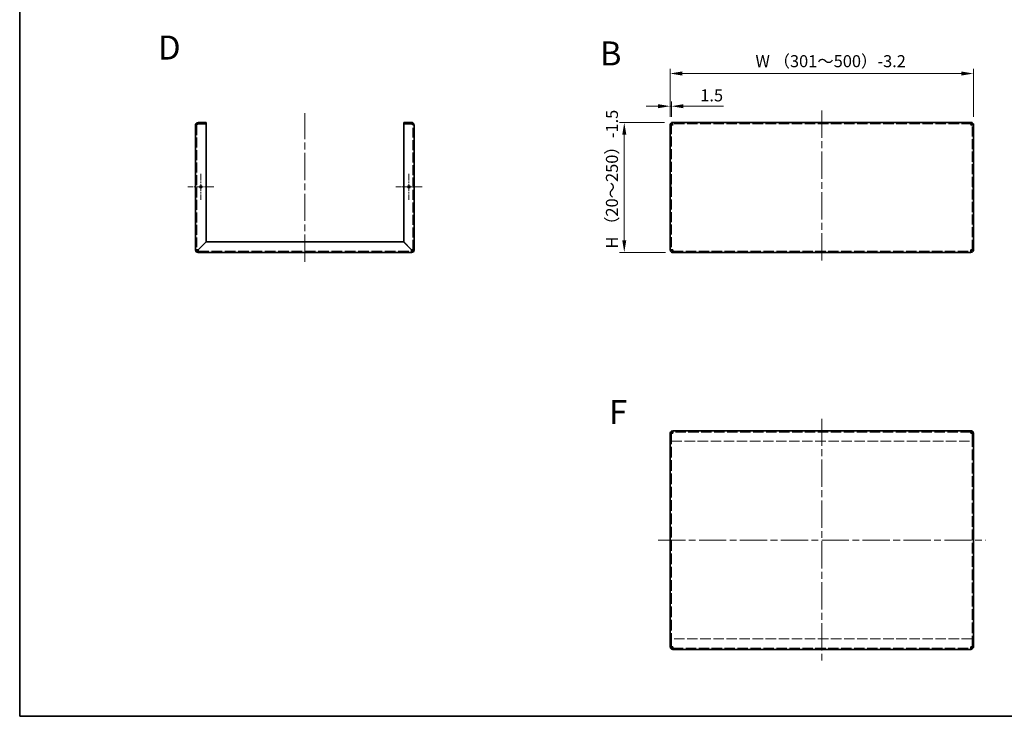
# Model space of a CAD drawing. Units: millimetres. Extents: x 80 to 6551, y 44 to 1590.
# Drawn here: x 4401 to 5526, y 44 to 841 of the extents above; entities that cross this region are included whole.
import ezdxf

# ---------------------------------------------------------------- set-up
doc = ezdxf.new("R2010")
doc.units = ezdxf.units.MM
doc.header["$LTSCALE"] = 5.5
doc.linetypes.add('CHAIN', pattern=[0.3543, 0.2362, -0.0295, 0.0591, -0.0295])
doc.linetypes.add('DASHED', pattern=[0.2067, 0.1654, -0.0413])
doc.layers.get('Defpoints').update_dxf_attribs({"lineweight": 25})
for name, color, linetype, lineweight in [('Border (ISO)', 7, 'Continuous', 35), ('Center Mark (ISO)', 131, 'Continuous', 18), ('Centerline (ISO)', 131, 'Continuous', 18), ('Dimension (ISO)', 7, 'Continuous', 18), ('Dimension (ISO) @ 1', 7, 'Continuous', 18), ('Hidden (ISO)', 7, 'DASHED', 18), ('Symbol (ISO) @ 1', 7, 'Continuous', 18), ('Visible (ISO)', 7, 'Continuous', 35)]:
    doc.layers.add(name, color=color, linetype=linetype, lineweight=lineweight)
doc.styles.add('Note Text (TK)', font='txt')
doc.dimstyles.new('Default - Method 1b (TK)', dxfattribs={"dimscale": 5.5, "dimtxt": 2.5, "dimasz": 2.5, "dimexe": 1, "dimexo": 1.5, "dimgap": 1, "dimtad": 1, "dimtoh": 1, "dimrnd": 1e-08, "dimdsep": 46, "dimtxsty": 'Note Text (TK)', "dimcen": 0.09, "dimdle": 5, "dimclrd": 100, "dimclre": 100, "dimclrt": 7, "dimadec": 1, "dimazin": 1, "dimtfac": 1, "dimtmove": 0, "dimatfit": 3, "dimfxl": 1, "dimtolj": 1, "dimlwd": -1, "dimlwe": -1, "dimarcsym": 0})

# ---------------------------------------------------------------- blocks, each defined once
blk = doc.blocks.new('図面枠 tk図枠')
at = {"layer": 'Border (ISO)'}
for p, q in [((14.5, 289), (14.5, 8)), ((14.5, 8), (405.5, 8))]:
    blk.add_line(p, q, dxfattribs=at)
blk = doc.blocks.new('*D30')
at = {"layer": 'Defpoints', "color": 0}
for p in [(5145.9, 741.6), (5144.4, 721.3), (5145.9, 721.3)]:
    blk.add_point(p, dxfattribs=at)
at = {"layer": 'Dimension (ISO)', "color": 100}
for p, q in [((5144.4, 729.6), (5144.4, 747.1)), ((5145.9, 729.6), (5145.9, 747.1)), ((5130.7, 741.6), (5116.9, 741.6)), ((5144.4, 741.6), (5145.9, 741.6)), ((5159.7, 741.6), (5205.4, 741.6))]:
    blk.add_line(p, q, dxfattribs=at)
for points in [[(5130.7, 743.9), (5130.7, 739.3), (5144.4, 741.6)], [(5159.7, 743.9), (5159.7, 739.3), (5145.9, 741.6)]]:
    blk.add_solid(points, dxfattribs=at)
at = {"layer": 'Dimension (ISO)', "color": 7, "insert": (5178.9, 754), "char_height": 13.75, "attachment_point": 4, "style": 'Note Text (TK)'}
blk.add_mtext('\\A1;1.5', dxfattribs=at)
blk = doc.blocks.new('*D31')
at = {"layer": 'Defpoints', "color": 0}
for p in [(5491.2, 779), (5144.4, 721.3), (5491.2, 721.3)]:
    blk.add_point(p, dxfattribs=at)
at = {"layer": 'Dimension (ISO)', "color": 100}
for p, q in [((5144.4, 729.6), (5144.4, 784.5)), ((5158.2, 779), (5477.5, 779)), ((5491.2, 729.6), (5491.2, 784.5))]:
    blk.add_line(p, q, dxfattribs=at)
for points in [[(5158.2, 781.3), (5158.2, 776.7), (5144.4, 779)], [(5477.5, 781.3), (5477.5, 776.7), (5491.2, 779)]]:
    blk.add_solid(points, dxfattribs=at)
at = {"layer": 'Dimension (ISO)', "color": 7, "insert": (5237.8, 793.1), "char_height": 13.75, "attachment_point": 4, "style": 'Note Text (TK)'}
blk.add_mtext('\\A1; W （301～500）-3.2', dxfattribs=at)
blk = doc.blocks.new('*D32')
at = {"layer": 'Defpoints', "color": 0}
for p in [(5146, 722.9), (5092, 574.4), (5147.4, 574.4)]:
    blk.add_point(p, dxfattribs=at)
at = {"layer": 'Dimension (ISO)', "color": 100}
for p, q in [((5137.8, 722.9), (5086.5, 722.9)), ((5092, 709.2), (5092, 588.2)), ((5139.2, 574.4), (5086.5, 574.4))]:
    blk.add_line(p, q, dxfattribs=at)
for points in [[(5089.7, 709.2), (5094.3, 709.2), (5092, 722.9)], [(5089.7, 588.2), (5094.3, 588.2), (5092, 574.4)]]:
    blk.add_solid(points, dxfattribs=at)
at = {"layer": 'Dimension (ISO)', "color": 7, "insert": (5077.9, 574.6), "char_height": 13.75, "attachment_point": 4, "rotation": 90, "style": 'Note Text (TK)'}
blk.add_mtext('\\A1; H （20～250）-1.5', dxfattribs=at)

msp = doc.modelspace()

# ---------------------------------------------------------------- linework, layer by layer
at = {"layer": 'Center Mark (ISO)', "linetype": 'CHAIN', "ltscale": 6.052748}
for p, q in [((4607.7932, 664.3825), (4607.7932, 634.4235)), ((4845.7932, 664.3825), (4845.7932, 634.4235)), ((4622.7727, 649.403), (4592.8137, 649.403)), ((4860.7727, 649.403), (4830.8137, 649.403))]:
    msp.add_line(p, q, dxfattribs=at)
at = {"layer": 'Centerline (ISO)', "linetype": 'CHAIN', "ltscale": 23.990969}
for p, q in [((4726.7932, 563.653), (4726.7932, 733.653)), ((5317.8442, 736.653), (5317.8442, 562.153)), ((5317.8442, 384.3315), (5317.8442, 106.8315)), ((5130.6942, 245.5815), (5504.9942, 245.5815))]:
    msp.add_line(p, q, dxfattribs=at)
at = {"layer": 'Hidden (ISO)', "ltscale": 12.654139}
for p, q in [((5145.9442, 721.3323), (5145.9442, 577.4737)), ((5489.7442, 577.4737), (5489.7442, 721.3323))]:
    msp.add_line(p, q, dxfattribs=at)
at = {"layer": 'Hidden (ISO)', "ltscale": 13.143051}
for p, q in [((5489.6734, 721.403), (5146.0149, 721.403)), ((5146.0149, 358.5815), (5489.6734, 358.5815)), ((5489.6734, 132.5815), (5146.0149, 132.5815))]:
    msp.add_line(p, q, dxfattribs=at)
at = {"layer": 'Hidden (ISO)', "ltscale": 0.519363}
for p, q in [((4603.2932, 719.903), (4601.7932, 719.903)), ((4850.2932, 719.903), (4851.7932, 719.903)), ((5145.9442, 650.6325), (5144.4442, 650.6325)), ((5145.9442, 648.1735), (5144.4442, 648.1735)), ((5491.2442, 650.6325), (5489.7442, 650.6325)), ((5491.2442, 648.1735), (5489.7442, 648.1735)), ((5145.9442, 586.4737), (5144.4442, 586.4737)), ((5145.9442, 586.403), (5144.4442, 586.403)), ((5489.7442, 586.4737), (5491.2442, 586.4737)), ((5489.7442, 586.403), (5491.2442, 586.403)), ((5145.9442, 577.4737), (5144.4442, 577.4737)), ((5489.7442, 577.4737), (5491.2442, 577.4737)), ((5145.9442, 367.5108), (5144.4442, 367.5108)), ((5145.9442, 365.811), (5144.4442, 365.811)), ((5145.9442, 363.352), (5144.4442, 363.352)), ((5489.7442, 367.5108), (5491.2442, 367.5108)), ((5491.2442, 365.811), (5489.7442, 365.811)), ((5491.2442, 363.352), (5489.7442, 363.352)), ((5145.9442, 358.5815), (5144.4442, 358.5815)), ((5145.9442, 358.5108), (5144.4442, 358.5108)), ((5489.7442, 358.5815), (5491.2442, 358.5815)), ((5489.7442, 358.5108), (5491.2442, 358.5108)), ((5145.9442, 132.6522), (5144.4442, 132.6522)), ((5145.9442, 132.5815), (5144.4442, 132.5815)), ((5145.9442, 127.811), (5144.4442, 127.811)), ((5145.9442, 125.352), (5144.4442, 125.352)), ((5489.7442, 132.6522), (5491.2442, 132.6522)), ((5489.7442, 132.5815), (5491.2442, 132.5815)), ((5491.2442, 127.811), (5489.7442, 127.811)), ((5491.2442, 125.352), (5489.7442, 125.352)), ((5145.9442, 123.6522), (5144.4442, 123.6522)), ((5489.7442, 123.6522), (5491.2442, 123.6522))]:
    msp.add_line(p, q, dxfattribs=at)
at = {"layer": 'Hidden (ISO)', "ltscale": 12.534636}
for p, q in [((4603.2932, 719.903), (4603.2932, 577.403)), ((4850.2932, 577.403), (4850.2932, 719.903))]:
    msp.add_line(p, q, dxfattribs=at)
at = {"layer": 'Hidden (ISO)', "ltscale": 13.414259}
msp.add_line((4604.7932, 575.903), (4848.7932, 575.903), dxfattribs=at)
at = {"layer": 'Hidden (ISO)', "ltscale": 0.022987}
for p, q in [((5145.9442, 577.4265), (5145.9442, 577.4737)), ((5489.7442, 577.4265), (5489.7442, 577.4737)), ((5145.9442, 367.5579), (5145.9442, 367.5108)), ((5489.7442, 367.5579), (5489.7442, 367.5108)), ((5145.9442, 123.6051), (5145.9442, 123.6522)), ((5489.7442, 123.6051), (5489.7442, 123.6522))]:
    msp.add_line(p, q, dxfattribs=at)
at = {"layer": 'Hidden (ISO)', "ltscale": 13.033726}
for p, q in [((5147.4442, 575.903), (5488.2442, 575.903)), ((5488.2442, 369.0815), (5147.4442, 369.0815)), ((5147.4442, 122.0815), (5488.2442, 122.0815))]:
    msp.add_line(p, q, dxfattribs=at)
at = {"layer": 'Hidden (ISO)', "ltscale": 13.406484}
for p, q in [((5145.9442, 367.5108), (5145.9442, 123.6522)), ((5489.7442, 123.6522), (5489.7442, 367.5108))]:
    msp.add_line(p, q, dxfattribs=at)
at = {"layer": 'Hidden (ISO)', "ltscale": 3.108935}
for p, q in [((5146.0149, 367.5592), (5146.0149, 358.5815)), ((5489.6734, 367.5592), (5489.6734, 358.5815)), ((5146.0149, 123.6039), (5146.0149, 132.5815)), ((5489.6734, 123.6039), (5489.6734, 132.5815))]:
    msp.add_line(p, q, dxfattribs=at)
at = {"layer": 'Hidden (ISO)', "ltscale": 0.952385}
for points in [[(4603.2932, 719.903), (4603.2932, 720.2867), (4603.7386, 720.6705), (4604.342, 721.0542), (4604.4877, 721.1469), (4604.6404, 721.2396), (4604.7932, 721.3323)], [(4850.2932, 719.903), (4850.2932, 720.2867), (4849.8477, 720.6705), (4849.2444, 721.0542), (4849.0987, 721.1469), (4848.946, 721.2396), (4848.7932, 721.3323)]]:
    msp.add_open_spline(points, degree=3, knots=[0, 0, 0, 0, 1.265255662, 1.265255662, 1.265255662, 1.570796327, 1.570796327, 1.570796327, 1.570796327], dxfattribs=at)
at = {"layer": 'Hidden (ISO)', "ltscale": 0.511724}
for points in [[(4603.2932, 719.903), (4603.2932, 720.3251), (4603.4915, 720.7361), (4603.8027, 721.0194)], [(4850.2932, 719.903), (4850.2932, 720.3251), (4850.0948, 720.7361), (4849.7836, 721.0194)]]:
    msp.add_open_spline(points, degree=3, dxfattribs=at)
at = {"layer": 'Hidden (ISO)', "ltscale": 0.814041}
for points in [[(5147.4442, 577.403), (5146.8115, 577.4219), (5146.2039, 577.4409), (5146.0136, 577.4599), (5145.9677, 577.4645), (5145.9442, 577.4691), (5145.9442, 577.4737)], [(5488.2442, 577.403), (5488.8768, 577.4219), (5489.4844, 577.4409), (5489.6747, 577.4599), (5489.7206, 577.4645), (5489.7442, 577.4691), (5489.7442, 577.4737)], [(5147.4442, 367.5815), (5146.8115, 367.5625), (5146.2039, 367.5435), (5146.0136, 367.5246), (5145.9677, 367.52), (5145.9442, 367.5154), (5145.9442, 367.5108)], [(5488.2442, 367.5815), (5488.8768, 367.5625), (5489.4844, 367.5435), (5489.6747, 367.5246), (5489.7206, 367.52), (5489.7442, 367.5154), (5489.7442, 367.5108)], [(5147.4442, 123.5815), (5146.8115, 123.6005), (5146.2039, 123.6195), (5146.0136, 123.6385), (5145.9677, 123.6431), (5145.9442, 123.6476), (5145.9442, 123.6522)], [(5488.2442, 123.5815), (5488.8768, 123.6005), (5489.4844, 123.6195), (5489.6747, 123.6385), (5489.7206, 123.6431), (5489.7442, 123.6476), (5489.7442, 123.6522)]]:
    msp.add_open_spline(points, degree=3, knots=[0, 0, 0, 0, 1.265255662, 1.265255662, 1.265255662, 1.570796327, 1.570796327, 1.570796327, 1.570796327], dxfattribs=at)
at = {"layer": 'Hidden (ISO)', "ltscale": 1.335857}
for points in [[(5147.4442, 370.5815), (5147.1215, 370.5815), (5146.7988, 369.968), (5146.4761, 369.0378), (5146.425, 368.8907), (5146.374, 368.7366), (5146.3229, 368.5778)], [(5488.2442, 120.5815), (5488.5669, 120.5815), (5488.8896, 121.1951), (5489.2123, 122.1252), (5489.2633, 122.2724), (5489.3143, 122.4264), (5489.3654, 122.5852)]]:
    msp.add_open_spline(points, degree=3, knots=[0, 0, 0, 0, 1.063948951, 1.063948951, 1.063948951, 1.232220309, 1.232220309, 1.232220309, 1.232220309], dxfattribs=at)
at = {"layer": 'Hidden (ISO)', "ltscale": 1.336535}
for points in [[(5489.3654, 368.5744), (5489.1454, 369.2556), (5488.9254, 369.8522), (5488.7053, 370.2043), (5488.5516, 370.4504), (5488.3979, 370.5815), (5488.2442, 370.5815)], [(5146.3229, 122.5886), (5146.543, 121.9074), (5146.763, 121.3108), (5146.983, 120.9587), (5147.1367, 120.7126), (5147.2904, 120.5815), (5147.4442, 120.5815)]]:
    msp.add_open_spline(points, degree=3, knots=[0.338576018, 0.338576018, 0.338576018, 0.338576018, 1.063948951, 1.063948951, 1.063948951, 1.570796327, 1.570796327, 1.570796327, 1.570796327], dxfattribs=at)
at = {"layer": 'Visible (ISO)'}
for p, q in [((4613.7932, 722.903), (4604.7932, 722.903)), ((4604.7932, 721.403), (4604.7932, 722.903)), ((4604.7932, 721.403), (4613.7932, 721.403)), ((4604.7932, 721.3323), (4613.7932, 721.3323)), ((4613.7932, 721.403), (4613.7932, 722.903)), ((4613.7932, 721.3323), (4613.7932, 586.4737)), ((4848.7932, 722.903), (4839.7932, 722.903)), ((4839.7932, 721.403), (4839.7932, 722.903)), ((4848.7932, 721.403), (4839.7932, 721.403)), ((4839.7932, 721.3323), (4848.7932, 721.3323)), ((4839.7932, 586.4737), (4839.7932, 721.3323)), ((4848.7932, 721.403), (4848.7932, 722.903)), ((5144.4442, 577.4737), (5144.4442, 721.3323)), ((5145.9442, 721.3323), (5144.4442, 721.3323)), ((5146.0149, 722.903), (5489.6734, 722.903)), ((5146.0149, 721.403), (5146.0149, 722.903)), ((5489.6734, 721.403), (5489.6734, 722.903)), ((5489.7442, 721.3323), (5491.2442, 721.3323)), ((5491.2442, 721.3323), (5491.2442, 577.4737)), ((4601.7932, 577.403), (4601.7932, 719.903)), ((4851.7932, 719.903), (4851.7932, 577.403)), ((4613.7932, 586.4737), (4604.7932, 577.4737)), ((4604.8639, 577.403), (4613.8639, 586.403)), ((4613.8639, 586.403), (4839.7225, 586.403)), ((4839.7225, 586.403), (4848.7225, 577.403)), ((4848.7932, 577.4737), (4839.7932, 586.4737)), ((4848.7932, 574.403), (4604.7932, 574.403)), ((5144.4442, 577.4737), (5144.4442, 577.403)), ((5145.9442, 577.403), (5144.4442, 577.403)), ((5145.9442, 577.403), (5145.9442, 577.4265)), ((5147.4442, 574.403), (5147.4442, 577.403)), ((5488.2442, 574.403), (5147.4442, 574.403)), ((5488.2442, 577.403), (5488.2442, 574.403)), ((5489.7442, 577.403), (5489.7442, 577.4265)), ((5489.7442, 577.403), (5491.2442, 577.403)), ((5491.2442, 577.403), (5491.2442, 577.4737)), ((5145.9442, 367.5815), (5144.4442, 367.5815)), ((5144.4442, 367.5815), (5144.4442, 367.5108)), ((5144.4442, 123.6522), (5144.4442, 367.5108)), ((5145.9442, 367.5815), (5145.9442, 367.5579)), ((5146.0149, 367.5815), (5146.0149, 367.5592)), ((5147.4442, 367.5815), (5147.4442, 370.5815)), ((5147.4442, 370.5815), (5488.2442, 370.5815)), ((5488.2442, 370.5815), (5488.2442, 367.5815)), ((5489.6734, 367.5815), (5489.6734, 367.5592)), ((5489.7442, 367.5815), (5489.7442, 367.5579)), ((5489.7442, 367.5815), (5491.2442, 367.5815)), ((5491.2442, 367.5108), (5491.2442, 367.5815)), ((5491.2442, 367.5108), (5491.2442, 123.6522)), ((5144.4442, 123.6522), (5144.4442, 123.5815)), ((5145.9442, 123.5815), (5144.4442, 123.5815)), ((5145.9442, 123.5815), (5145.9442, 123.6051)), ((5146.0149, 123.5815), (5146.0149, 123.6039)), ((5147.4442, 120.5815), (5147.4442, 123.5815)), ((5488.2442, 120.5815), (5147.4442, 120.5815)), ((5488.2442, 123.5815), (5488.2442, 120.5815)), ((5489.6734, 123.5815), (5489.6734, 123.6039)), ((5489.7442, 123.5815), (5489.7442, 123.6051)), ((5489.7442, 123.5815), (5491.2442, 123.5815)), ((5491.2442, 123.5815), (5491.2442, 123.6522))]:
    msp.add_line(p, q, dxfattribs=at)
for centre in [(4607.7932, 649.403), (4845.7932, 649.403)]:
    msp.add_circle(centre, 1.2295, dxfattribs=at)
for centre, radius, start, end in [((4604.7932, 577.403), 3, 180, 270), ((4604.7932, 577.403), 1.5, 180, 270), ((4848.7932, 577.403), 1.5, 270, 0), ((4848.7932, 577.403), 3, 270, 0)]:
    msp.add_arc(centre, radius, start, end, dxfattribs=at)
for points, knots in [([(4604.7932, 722.903), (4603.7292, 722.903), (4602.6868, 722.2894), (4602.1703, 721.3592), (4601.9243, 720.9161), (4601.7932, 720.4098), (4601.7932, 719.903)], [0, 0, 0, 0, 1.063948951, 1.063948951, 1.063948951, 1.570796327, 1.570796327, 1.570796327, 1.570796327]), ([(4601.7932, 719.903), (4601.7932, 720.2257), (4602.4067, 720.5484), (4603.3369, 720.8711), (4603.78, 721.0248), (4604.2863, 721.1785), (4604.7932, 721.3323)], [0, 0, 0, 0, 1.063948951, 1.063948951, 1.063948951, 1.570796327, 1.570796327, 1.570796327, 1.570796327]), ([(4603.8027, 721.0194), (4603.9579, 721.1606), (4604.1412, 721.2702), (4604.342, 721.3335), (4604.4877, 721.3794), (4604.6404, 721.403), (4604.7932, 721.403)], [0.844254678, 0.844254678, 0.844254678, 0.844254678, 1.2652556621, 1.2652556621, 1.2652556621, 1.5707963268, 1.5707963268, 1.5707963268, 1.5707963268]), ([(4851.7932, 719.903), (4851.7932, 720.9669), (4851.1796, 722.0093), (4850.2495, 722.5258), (4849.8063, 722.7718), (4849.3, 722.903), (4848.7932, 722.903)], [0, 0, 0, 0, 1.063948951, 1.063948951, 1.063948951, 1.570796327, 1.570796327, 1.570796327, 1.570796327]), ([(4849.7836, 721.0194), (4849.6284, 721.1606), (4849.4451, 721.2702), (4849.2444, 721.3335), (4849.0987, 721.3794), (4848.946, 721.403), (4848.7932, 721.403)], [0.844254678, 0.844254678, 0.844254678, 0.844254678, 1.2652556621, 1.2652556621, 1.2652556621, 1.5707963268, 1.5707963268, 1.5707963268, 1.5707963268]), ([(4848.7932, 721.3323), (4849.8571, 721.0095), (4850.8996, 720.6868), (4851.416, 720.3641), (4851.6621, 720.2104), (4851.7932, 720.0567), (4851.7932, 719.903)], [0, 0, 0, 0, 1.063948951, 1.063948951, 1.063948951, 1.570796327, 1.570796327, 1.570796327, 1.570796327]), ([(5144.4442, 721.3323), (5144.4442, 721.0095), (5145.0577, 720.6868), (5145.9879, 720.3641), (5146.431, 720.2104), (5146.9373, 720.0567), (5147.4442, 719.903)], [0, 0, 0, 0, 1.063948951, 1.063948951, 1.063948951, 1.570796327, 1.570796327, 1.570796327, 1.570796327]), ([(5147.4442, 719.903), (5146.8115, 720.2867), (5146.2039, 720.6705), (5146.0136, 721.0542), (5145.9677, 721.1469), (5145.9442, 721.2396), (5145.9442, 721.3323)], [0, 0, 0, 0, 1.265255662, 1.265255662, 1.265255662, 1.570796327, 1.570796327, 1.570796327, 1.570796327]), ([(5147.4442, 719.903), (5147.1215, 720.9669), (5146.7988, 722.0093), (5146.4761, 722.5258), (5146.3223, 722.7718), (5146.1686, 722.903), (5146.0149, 722.903)], [0, 0, 0, 0, 1.063948951, 1.063948951, 1.063948951, 1.570796327, 1.570796327, 1.570796327, 1.570796327]), ([(5147.4442, 719.903), (5147.0604, 720.5356), (5146.6766, 721.1432), (5146.2929, 721.3335), (5146.2002, 721.3794), (5146.1075, 721.403), (5146.0149, 721.403)], [0, 0, 0, 0, 1.265255662, 1.265255662, 1.265255662, 1.570796327, 1.570796327, 1.570796327, 1.570796327]), ([(5489.6734, 722.903), (5489.3507, 722.903), (5489.028, 722.2894), (5488.7053, 721.3592), (5488.5516, 720.9161), (5488.3979, 720.4098), (5488.2442, 719.903)], [0, 0, 0, 0, 1.063948951, 1.063948951, 1.063948951, 1.570796327, 1.570796327, 1.570796327, 1.570796327]), ([(5488.2442, 719.903), (5488.6279, 720.5356), (5489.0117, 721.1432), (5489.3954, 721.3335), (5489.4881, 721.3794), (5489.5808, 721.403), (5489.6734, 721.403)], [0, 0, 0, 0, 1.265255662, 1.265255662, 1.265255662, 1.570796327, 1.570796327, 1.570796327, 1.570796327]), ([(5488.2442, 719.903), (5489.3081, 720.2257), (5490.3505, 720.5484), (5490.867, 720.8711), (5491.113, 721.0248), (5491.2442, 721.1785), (5491.2442, 721.3323)], [0, 0, 0, 0, 1.063948951, 1.063948951, 1.063948951, 1.570796327, 1.570796327, 1.570796327, 1.570796327]), ([(5488.2442, 719.903), (5488.8768, 720.2867), (5489.4844, 720.6705), (5489.6747, 721.0542), (5489.7206, 721.1469), (5489.7442, 721.2396), (5489.7442, 721.3323)], [0, 0, 0, 0, 1.265255662, 1.265255662, 1.265255662, 1.570796327, 1.570796327, 1.570796327, 1.570796327]), ([(4604.7932, 577.4737), (4603.7292, 577.4577), (4602.6868, 577.4417), (4602.1703, 577.4258), (4601.9243, 577.4182), (4601.7932, 577.4106), (4601.7932, 577.403)], [0, 0, 0, 0, 1.063948951, 1.063948951, 1.063948951, 1.570796327, 1.570796327, 1.570796327, 1.570796327]), ([(4603.2932, 577.403), (4603.2932, 577.4219), (4603.7386, 577.4409), (4604.342, 577.4599), (4604.4877, 577.4645), (4604.6404, 577.4691), (4604.7932, 577.4737)], [0, 0, 0, 0, 1.265255662, 1.265255662, 1.265255662, 1.570796327, 1.570796327, 1.570796327, 1.570796327]), ([(4604.7932, 574.403), (4604.8091, 574.403), (4604.8251, 575.0165), (4604.8411, 575.9467), (4604.8487, 576.3898), (4604.8563, 576.8961), (4604.8639, 577.403)], [0, 0, 0, 0, 1.063948951, 1.063948951, 1.063948951, 1.570796327, 1.570796327, 1.570796327, 1.570796327]), ([(4604.7932, 575.903), (4604.8122, 575.903), (4604.8312, 576.3484), (4604.8501, 576.9517), (4604.8547, 577.0974), (4604.8593, 577.2502), (4604.8639, 577.403)], [0, 0, 0, 0, 1.265255662, 1.265255662, 1.265255662, 1.570796327, 1.570796327, 1.570796327, 1.570796327]), ([(4848.7225, 577.403), (4848.7384, 576.339), (4848.7544, 575.2966), (4848.7704, 574.7801), (4848.778, 574.5341), (4848.7856, 574.403), (4848.7932, 574.403)], [0, 0, 0, 0, 1.063948951, 1.063948951, 1.063948951, 1.570796327, 1.570796327, 1.570796327, 1.570796327]), ([(4848.7932, 575.903), (4848.7742, 575.903), (4848.7552, 576.3484), (4848.7362, 576.9517), (4848.7316, 577.0974), (4848.7271, 577.2502), (4848.7225, 577.403)], [0, 0, 0, 0, 1.265255662, 1.265255662, 1.265255662, 1.570796327, 1.570796327, 1.570796327, 1.570796327]), ([(4851.7932, 577.403), (4851.7932, 577.4189), (4851.1796, 577.4349), (4850.2495, 577.4509), (4849.8063, 577.4585), (4849.3, 577.4661), (4848.7932, 577.4737)], [0, 0, 0, 0, 1.063948951, 1.063948951, 1.063948951, 1.570796327, 1.570796327, 1.570796327, 1.570796327]), ([(4850.2932, 577.403), (4850.2932, 577.4219), (4849.8477, 577.4409), (4849.2444, 577.4599), (4849.0987, 577.4645), (4848.946, 577.4691), (4848.7932, 577.4737)], [0, 0, 0, 0, 1.265255662, 1.265255662, 1.265255662, 1.570796327, 1.570796327, 1.570796327, 1.570796327]), ([(5147.4442, 577.403), (5146.3802, 577.4189), (5145.3378, 577.4349), (5144.8213, 577.4509), (5144.5753, 577.4585), (5144.4442, 577.4661), (5144.4442, 577.4737)], [0, 0, 0, 0, 1.063948951, 1.063948951, 1.063948951, 1.570796327, 1.570796327, 1.570796327, 1.570796327]), ([(5144.4442, 577.403), (5144.4442, 576.339), (5145.0577, 575.2966), (5145.9879, 574.7801), (5146.431, 574.5341), (5146.9373, 574.403), (5147.4442, 574.403)], [0, 0, 0, 0, 1.063948951, 1.063948951, 1.063948951, 1.570796327, 1.570796327, 1.570796327, 1.570796327]), ([(5147.4442, 575.903), (5146.8115, 575.903), (5146.2039, 576.3484), (5146.0136, 576.9517), (5145.9677, 577.0974), (5145.9442, 577.2502), (5145.9442, 577.403)], [0, 0, 0, 0, 1.265255662, 1.265255662, 1.265255662, 1.570796327, 1.570796327, 1.570796327, 1.570796327]), ([(5491.2442, 577.4737), (5491.2442, 577.4577), (5490.6306, 577.4417), (5489.7004, 577.4258), (5489.2573, 577.4182), (5488.751, 577.4106), (5488.2442, 577.403)], [0, 0, 0, 0, 1.063948951, 1.063948951, 1.063948951, 1.570796327, 1.570796327, 1.570796327, 1.570796327]), ([(5488.2442, 574.403), (5489.3081, 574.403), (5490.3505, 575.0165), (5490.867, 575.9467), (5491.113, 576.3898), (5491.2442, 576.8961), (5491.2442, 577.403)], [0, 0, 0, 0, 1.063948951, 1.063948951, 1.063948951, 1.570796327, 1.570796327, 1.570796327, 1.570796327]), ([(5488.2442, 575.903), (5488.8768, 575.903), (5489.4844, 576.3484), (5489.6747, 576.9517), (5489.7206, 577.0974), (5489.7442, 577.2502), (5489.7442, 577.403)], [0, 0, 0, 0, 1.265255662, 1.265255662, 1.265255662, 1.570796327, 1.570796327, 1.570796327, 1.570796327]), ([(5147.4442, 370.5815), (5146.3802, 370.5815), (5145.3378, 369.968), (5144.8213, 369.0378), (5144.5753, 368.5947), (5144.4442, 368.0884), (5144.4442, 367.5815)], [0, 0, 0, 0, 1.063948951, 1.063948951, 1.063948951, 1.570796327, 1.570796327, 1.570796327, 1.570796327]), ([(5144.4442, 367.5108), (5144.4442, 367.5268), (5145.0577, 367.5427), (5145.9879, 367.5587), (5146.431, 367.5663), (5146.9373, 367.5739), (5147.4442, 367.5815)], [0, 0, 0, 0, 1.063948951, 1.063948951, 1.063948951, 1.570796327, 1.570796327, 1.570796327, 1.570796327]), ([(5147.4442, 369.0815), (5146.8115, 369.0815), (5146.2039, 368.636), (5146.0136, 368.0327), (5145.9677, 367.887), (5145.9442, 367.7343), (5145.9442, 367.5815)], [0, 0, 0, 0, 1.265255662, 1.265255662, 1.265255662, 1.570796327, 1.570796327, 1.570796327, 1.570796327]), ([(5147.4442, 369.0815), (5147.0604, 369.0815), (5146.6766, 368.636), (5146.2929, 368.0327), (5146.2002, 367.887), (5146.1075, 367.7343), (5146.0149, 367.5815)], [0, 0, 0, 0, 1.265255662, 1.265255662, 1.265255662, 1.570796327, 1.570796327, 1.570796327, 1.570796327]), ([(5491.2442, 367.5815), (5491.2442, 368.6455), (5490.6306, 369.6879), (5489.7004, 370.2043), (5489.2573, 370.4504), (5488.751, 370.5815), (5488.2442, 370.5815)], [0, 0, 0, 0, 1.063948951, 1.063948951, 1.063948951, 1.570796327, 1.570796327, 1.570796327, 1.570796327]), ([(5488.2442, 369.0815), (5488.8768, 369.0815), (5489.4844, 368.636), (5489.6747, 368.0327), (5489.7206, 367.887), (5489.7442, 367.7343), (5489.7442, 367.5815)], [0, 0, 0, 0, 1.265255662, 1.265255662, 1.265255662, 1.570796327, 1.570796327, 1.570796327, 1.570796327]), ([(5488.2442, 369.0815), (5488.6279, 369.0815), (5489.0117, 368.636), (5489.3954, 368.0327), (5489.4881, 367.887), (5489.5808, 367.7343), (5489.6734, 367.5815)], [0, 0, 0, 0, 1.265255662, 1.265255662, 1.265255662, 1.570796327, 1.570796327, 1.570796327, 1.570796327]), ([(5488.2442, 367.5815), (5489.3081, 367.5655), (5490.3505, 367.5496), (5490.867, 367.5336), (5491.113, 367.526), (5491.2442, 367.5184), (5491.2442, 367.5108)], [0, 0, 0, 0, 1.063948951, 1.063948951, 1.063948951, 1.570796327, 1.570796327, 1.570796327, 1.570796327]), ([(5147.4442, 123.5815), (5146.3802, 123.5975), (5145.3378, 123.6134), (5144.8213, 123.6294), (5144.5753, 123.637), (5144.4442, 123.6446), (5144.4442, 123.6522)], [0, 0, 0, 0, 1.063948951, 1.063948951, 1.063948951, 1.570796327, 1.570796327, 1.570796327, 1.570796327]), ([(5144.4442, 123.5815), (5144.4442, 122.5176), (5145.0577, 121.4751), (5145.9879, 120.9587), (5146.431, 120.7126), (5146.9373, 120.5815), (5147.4442, 120.5815)], [0, 0, 0, 0, 1.063948951, 1.063948951, 1.063948951, 1.570796327, 1.570796327, 1.570796327, 1.570796327]), ([(5147.4442, 122.0815), (5146.8115, 122.0815), (5146.2039, 122.527), (5146.0136, 123.1303), (5145.9677, 123.276), (5145.9442, 123.4287), (5145.9442, 123.5815)], [0, 0, 0, 0, 1.265255662, 1.265255662, 1.265255662, 1.570796327, 1.570796327, 1.570796327, 1.570796327]), ([(5147.4442, 122.0815), (5147.0604, 122.0815), (5146.6766, 122.527), (5146.2929, 123.1303), (5146.2002, 123.276), (5146.1075, 123.4287), (5146.0149, 123.5815)], [0, 0, 0, 0, 1.265255662, 1.265255662, 1.265255662, 1.570796327, 1.570796327, 1.570796327, 1.570796327]), ([(5491.2442, 123.6522), (5491.2442, 123.6363), (5490.6306, 123.6203), (5489.7004, 123.6043), (5489.2573, 123.5967), (5488.751, 123.5891), (5488.2442, 123.5815)], [0, 0, 0, 0, 1.063948951, 1.063948951, 1.063948951, 1.570796327, 1.570796327, 1.570796327, 1.570796327]), ([(5488.2442, 122.0815), (5488.6279, 122.0815), (5489.0117, 122.527), (5489.3954, 123.1303), (5489.4881, 123.276), (5489.5808, 123.4287), (5489.6734, 123.5815)], [0, 0, 0, 0, 1.265255662, 1.265255662, 1.265255662, 1.570796327, 1.570796327, 1.570796327, 1.570796327]), ([(5488.2442, 120.5815), (5489.3081, 120.5815), (5490.3505, 121.1951), (5490.867, 122.1252), (5491.113, 122.5684), (5491.2442, 123.0747), (5491.2442, 123.5815)], [0, 0, 0, 0, 1.063948951, 1.063948951, 1.063948951, 1.570796327, 1.570796327, 1.570796327, 1.570796327]), ([(5488.2442, 122.0815), (5488.8768, 122.0815), (5489.4844, 122.527), (5489.6747, 123.1303), (5489.7206, 123.276), (5489.7442, 123.4287), (5489.7442, 123.5815)], [0, 0, 0, 0, 1.265255662, 1.265255662, 1.265255662, 1.570796327, 1.570796327, 1.570796327, 1.570796327])]:
    msp.add_open_spline(points, degree=3, knots=knots, dxfattribs=at)
for points in [[(4603.2932, 577.403), (4602.7932, 577.403), (4602.2932, 577.403), (4601.7932, 577.403)], [(4604.7932, 574.403), (4604.7932, 574.903), (4604.7932, 575.403), (4604.7932, 575.903)], [(4848.7932, 575.903), (4848.7932, 575.403), (4848.7932, 574.903), (4848.7932, 574.403)], [(4851.7932, 577.403), (4851.2932, 577.403), (4850.7932, 577.403), (4850.2932, 577.403)], [(5146.3229, 368.5778), (5146.2203, 368.2584), (5146.1176, 367.9201), (5146.0149, 367.5815)], [(5489.6734, 367.5815), (5489.5708, 367.9201), (5489.4681, 368.2565), (5489.3654, 368.5744)], [(5146.0149, 123.5815), (5146.1176, 123.2429), (5146.2203, 122.9065), (5146.3229, 122.5886)], [(5489.3654, 122.5852), (5489.4681, 122.9046), (5489.5708, 123.2429), (5489.6734, 123.5815)]]:
    msp.add_open_spline(points, degree=3, dxfattribs=at)

# ---------------------------------------------------------------- block references
at = {"xscale": 5.5, "yscale": 5.5, "zscale": 5.5}
msp.add_blockref('図面枠 tk図枠', (4321, 0), dxfattribs=at)

# ---------------------------------------------------------------- texts
at = {"layer": 'Symbol (ISO) @ 1', "color": 7, "char_height": 27.5, "width": 28.241067, "attachment_point": 4, "line_spacing_factor": 1.5, "style": 'Note Text (TK)'}
for s, insert in [('{\\fArial|b1|i0;\\H27.5000;D}', (4558.9277, 808.6864)), ('{\\fArial|b1|i0;\\H27.5000;B}', (5064.0877, 801.9549))]:
    msp.add_mtext(s, dxfattribs=dict(at, insert=insert))
at = {"layer": 'Symbol (ISO) @ 1', "color": 7, "insert": (5074.5493, 391.902), "char_height": 27.5, "attachment_point": 4, "line_spacing_factor": 1.5, "style": 'Note Text (TK)'}
msp.add_mtext('{\\fArial|b1|i0;\\H27.5000;F}', dxfattribs=at)

# ---------------------------------------------------------------- dimensions: what is measured, and where the dimension line sits
at = {"layer": 'Dimension (ISO) @ 1', "color": 100}
dim = msp.add_linear_dim(base=(5491.2442, 779.0011), p1=(5144.4442, 721.3323), p2=(5491.2442, 721.3323), text=' W （301～500）-3.2', dimstyle='Default - Method 1b (TK)', override={"dimscale": 1, "dimtxt": 13.75, "dimasz": 13.75, "dimexe": 5.5, "dimexo": 8.25, "dimgap": 5.5, "dimtoh": 0, "dimdec": 2, "dimcen": 0.495, "dimtp": 0, "dimtm": 0, "dimtdec": 2, "dimtix": 0, "dimtofl": 0, "dimtmove": 0, "dimatfit": 1}, dxfattribs=at)
dim.commit()
dim.dimension.update_dxf_attribs({"geometry": '*D31', "text_midpoint": (5317.8442, 779.0011), "dimtype": 128})
dim = msp.add_linear_dim(base=(5145.9442, 741.6342), p1=(5144.4442, 721.3323), p2=(5145.9442, 721.3323), dimstyle='Default - Method 1b (TK)', override={"dimscale": 1, "dimtxt": 13.75, "dimasz": 13.75, "dimexe": 5.5, "dimexo": 8.25, "dimgap": 5.5, "dimtoh": 0, "dimdec": 2, "dimcen": 0.495, "dimtp": 0, "dimtm": 0, "dimtdec": 2, "dimtix": 0, "dimtofl": 1, "dimtmove": 0, "dimatfit": 1}, dxfattribs=at)
dim.commit()
dim.dimension.update_dxf_attribs({"geometry": '*D30', "text_midpoint": (5189.4129, 741.6342), "dimtype": 128})
dim = msp.add_linear_dim(base=(5091.9675, 574.403), p1=(5146.0149, 722.903), p2=(5147.4442, 574.403), angle=270, text=' H （20～250）-1.5', dimstyle='Default - Method 1b (TK)', override={"dimscale": 1, "dimtxt": 13.75, "dimasz": 13.75, "dimexe": 5.5, "dimexo": 8.25, "dimgap": 5.5, "dimtoh": 0, "dimdec": 2, "dimcen": 0.495, "dimtp": 0, "dimtm": 0, "dimtdec": 2, "dimtix": 0, "dimtofl": 0, "dimtmove": 0, "dimatfit": 1}, dxfattribs=at)
dim.commit()
dim.dimension.update_dxf_attribs({"geometry": '*D32', "text_midpoint": (5091.9675, 648.653), "dimtype": 128})

doc.saveas('drawing.dxf')
